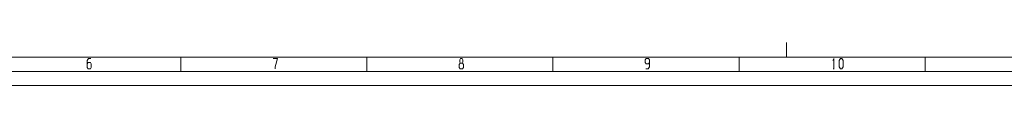
# Model space of a CAD drawing. Extents: x 0 to 1189, y 0 to 841.
# Drawn here: x 334 to 668, y 0 to 15 of the extents above; entities that cross this region are included whole.
import ezdxf

# ---------------------------------------------------------------- set-up
doc = ezdxf.new("R2010")
doc.units = 0

msp = doc.modelspace()

# ---------------------------------------------------------------- linework, layer by layer
at = {"color": 7, "lineweight": 18, "ltscale": 0.125}
msp.add_line((594.5, 10), (594.5, 15), dxfattribs=at)
at = {"color": 7, "lineweight": 18}
for p, q in [((10, 10), (1179, 10)), ((5.2, 5.2), (1183.800049, 5.2)), ((0.4, 0.4), (1188.599976, 0.4))]:
    msp.add_line(p, q, dxfattribs=at)
at = {"color": 7, "lineweight": 18, "ltscale": 0.12}
for p, q in [((388.923065, 5.2), (388.923065, 10)), ((452.076935, 5.2), (452.076935, 10)), ((515.230774, 5.2), (515.230774, 10)), ((578.384644, 5.2), (578.384644, 10)), ((641.538452, 5.2), (641.538452, 10))]:
    msp.add_line(p, q, dxfattribs=at)
at = {"color": 7, "lineweight": 18}
for points in [[(357.107391, 7.716667), (357.424744, 8.183334), (358.218079, 8.183334), (358.5354, 7.716667), (358.5354, 6.550001), (358.218079, 6.083334), (357.424744, 6.083334), (357.107391, 6.550001), (357.107391, 8.883334), (357.583405, 9.583334), (358.37674, 9.583334)], [(420.261444, 9.583334), (421.689453, 9.583334), (420.896118, 6.783334), (420.896118, 6.083334)], [(483.732849, 7.950001), (484.526184, 7.950001), (484.684845, 8.416667), (484.684845, 9.116667), (484.367493, 9.583334), (483.89151, 9.583334), (483.574158, 9.116667), (483.574158, 8.416667), (483.732849, 7.950001), (483.415497, 7.483334), (483.415497, 6.550001), (483.732849, 6.083334), (484.526184, 6.083334), (484.843506, 6.550001), (484.843506, 7.483334), (484.526184, 7.950001)], [(546.72821, 6.083334), (547.521545, 6.083334), (547.997559, 6.783334), (547.997559, 9.116667), (547.680237, 9.583334), (546.886902, 9.583334), (546.56958, 9.116667), (546.56958, 8.183334), (546.886902, 7.716667), (547.680237, 7.716667), (547.997559, 8.183334)], [(610.199585, 8.883334), (610.516968, 9.583334), (610.516968, 6.083334)], [(610.358276, 6.083334), (610.675598, 6.083334)]]:
    msp.add_lwpolyline(points, dxfattribs=at)
msp.add_lwpolyline([(612.343933, 6.783334), (612.819946, 6.083334), (613.295959, 6.083334), (613.771912, 6.783334), (613.771912, 8.883334), (613.295959, 9.583334), (612.819946, 9.583334), (612.343933, 8.883334)], close=True, dxfattribs=at)

doc.saveas('drawing.dxf')
